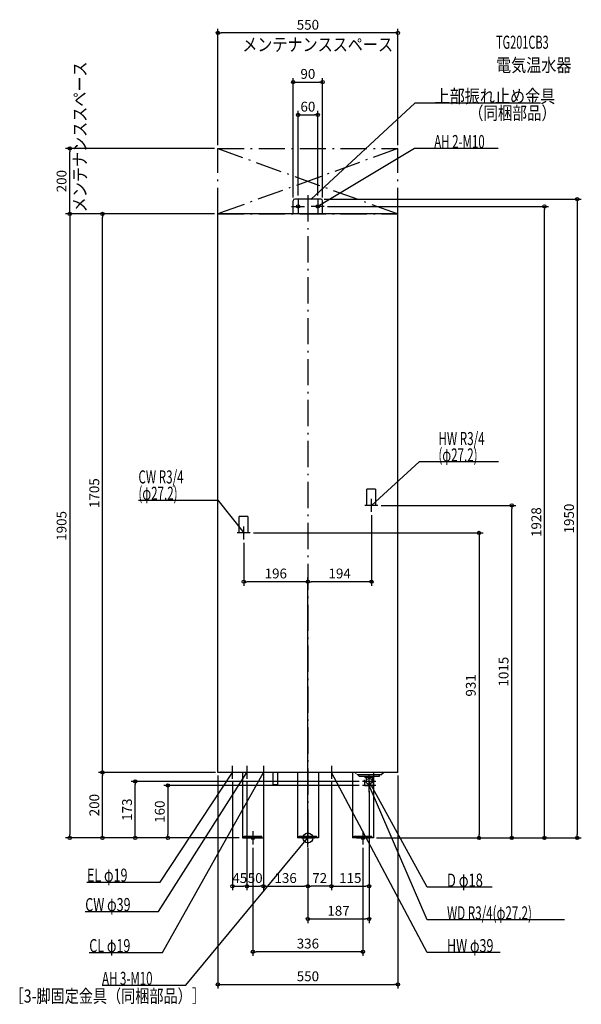
# Model space of a CAD drawing. Extents: x -880 to 835, y -508 to 2498.
import ezdxf
from ezdxf.enums import TextEntityAlignment as Align

# ---------------------------------------------------------------- set-up
doc = ezdxf.new("R2010")
doc.units = 0
doc.linetypes.add('DASHDOT', pattern=[125, 80, -20, 5, -20])
doc.linetypes.add('DASHED', pattern=[0.75, 0.5, -0.25])
doc.layers.get('DEFPOINTS').update_dxf_attribs({"linetype": 'CONTINUOUS'})
for name, color, linetype in [('ARRANGE', 1, 'CONTINUOUS'), ('BASIS', 6, 'CONTINUOUS'), ('DETAIL', 5, 'CONTINUOUS'), ('ETC', 61, 'CONTINUOUS'), ('FIX', 11, 'CONTINUOUS'), ('NOTE', 4, 'CONTINUOUS'), ('OUTLINE', 3, 'CONTINUOUS'), ('SERVICESPACE', 2, 'CONTINUOUS'), ('SIZE', 30, 'CONTINUOUS')]:
    doc.layers.add(name, color=color, linetype=linetype)
doc.styles.add('STANDARD1', font='MONOTXT', dxfattribs={"bigfont": 'BIGFONT'})

msp = doc.modelspace()

# ---------------------------------------------------------------- linework, layer by layer
at = {"layer": 'ARRANGE', "linetype": 'CONTINUOUS'}
msp.add_circle((0, 0), 15, dxfattribs=at)
at = {"layer": 'BASIS', "linetype": 'DASHDOT'}
msp.add_line((0, 1961.9), (0, -38.7), dxfattribs=at)
at = {"layer": 'DEFPOINTS', "color": 30, "linetype": 'CONTINUOUS'}
for p in [(-275, 2457.4), (45, 2307.4), (30, 2207.4), (-727.4, 2105), (-275, 2105), (-275, 2105), (275, 2105), (-45, 1945), (-30, 1951.5), (30, 1951.5), (40, 1950), (45, 1945), (50, 1928), (722.6, 1928), (-627.4, 1905), (-275, 1905), (-275, 1905), (-275, 1905), (194, 995), (214, 1015), (622.6, 1015), (-196, 911), (-176, 931), (-196, 782.2), (0, 782.2), (-627.4, 200), (-275, 200), (-275, 200), (-272.5, 200), (275, 200), (-527.4, 172.5), (-230.5, 180), (-186, 180), (-186, 180), (-136, 180), (-136, 180), (72, 180), (72, 180), (167, 172.5), (167, 160), (187, 152.5), (187, 140), (-727.4, 0), (-427.4, 0), (-200, 0), (-200, 0), (-200, 0), (200, 0), (200, 0), (200, 0), (235, 0), (-235, 0), (-168, -20), (0, -20), (168, -20), (522.6, 0), (822.6, 0), (0, -38.7), (0, -38.7), (0, -38.7), (0, -38.7), (-186, -147.6), (-136, -147.6), (0, -147.6), (0, -147.6), (187, -147.6), (187, -247.6), (-168, -347.6), (275, -447.6)]:
    msp.add_point(p, dxfattribs=at)
at = {"layer": 'DETAIL', "linetype": 'CONTINUOUS'}
for p, q in [((-45, 1905), (-45, 1945)), ((40, 1950), (-40, 1950)), ((45, 1905), (45, 1945)), ((-275, 200), (-275, 1905)), ((275, 1905), (-275, 1905)), ((275, 200), (275, 1905)), ((275, 200), (-275, 200)), ((-200, 200), (-200, 0)), ((-136, 200), (-136, 0)), ((-107, 200), (-107, 162.4)), ((-93, 200), (-93, 162.4)), ((-32, 200), (-32, 0)), ((32, 200), (32, 0)), ((136, 200), (136, 0)), ((200, 200), (200, 0)), ((215, 192.5), (200, 192.5)), ((200, 188.5), (218.5, 188.5)), ((223, 192.5), (215, 192.5)), ((218.5, 188.5), (218.5, 192.5)), ((223, 192.5), (230.5, 200)), ((-93, 162.4), (-107, 162.4)), ((-200, 0), (-136, 0)), ((-195, 2.3), (-195, 5.5)), ((-195, 5.5), (-141, 5.5)), ((-195, 2.3), (-141, 2.3)), ((-141, 2.3), (-141, 5.5)), ((32, 0), (-32, 0)), ((200, 0), (136, 0)), ((141, 2.3), (141, 5.5)), ((141, 5.5), (195, 5.5)), ((141, 2.3), (195, 2.3)), ((195, 2.3), (195, 5.5))]:
    msp.add_line(p, q, dxfattribs=at)
at = {"layer": 'DETAIL', "linetype": 'DASHED'}
for p, q in [((207.6, 1065), (180.4, 1065)), ((180.4, 1015), (180.4, 1065)), ((207.6, 1015), (207.6, 1065)), ((207.6, 1015), (180.4, 1015)), ((-209.6, 931), (-209.6, 981)), ((-182.4, 981), (-209.6, 981)), ((-182.4, 931), (-182.4, 981)), ((-182.4, 931), (-209.6, 931)), ((151, 192.5), (143.5, 200)), ((200, 192.5), (151, 192.5)), ((155.5, 188.5), (155.5, 192.5)), ((155.5, 188.5), (200, 188.5)), ((175, 188.5), (175, 185)), ((178, 182), (175, 185)), ((175, 185), (199, 185)), ((178, 182), (178, 172.5)), ((196, 182), (199, 185)), ((196, 182), (196, 172.5)), ((199, 188.5), (199, 185)), ((174.3, 160), (173.2, 177.1)), ((174.3, 160), (199.7, 160)), ((199.7, 160), (200.8, 177.1)), ((-27, 2.3), (-27, 5.5)), ((-27, 5.5), (27, 5.5)), ((-27, 2.3), (27, 2.3)), ((27, 2.3), (27, 5.5))]:
    msp.add_line(p, q, dxfattribs=at)
msp.add_circle((187, 172.5), 9, dxfattribs=at)
at = {"layer": 'DETAIL', "linetype": 'CONTINUOUS'}
for centre, start, end in [((-40, 1945), 90, 180), ((40, 1945), 0, 90)]:
    msp.add_arc(centre, 5, start, end, dxfattribs=at)
at = {"layer": 'FIX', "linetype": 'CONTINUOUS'}
for centre in [(-30, 1928), (30, 1928), (-168, 0), (168, 0)]:
    msp.add_circle(centre, 5, dxfattribs=at)
at = {"layer": 'NOTE', "linetype": 'CONTINUOUS'}
for p, q in [((326.5, 2243.3), (10, 1950)), ((710.7, 2243.3), (326.5, 2243.3)), ((325.1, 2104.8), (30, 1928)), ((581.3, 2104.8), (325.1, 2104.8)), ((-50, 1928), (-10, 1928)), ((-30, 1948), (-30, 1908)), ((10, 1950), (11.1, 1951.7)), ((10, 1950), (11.8, 1950.9)), ((50, 1928), (10, 1928)), ((30, 1948), (30, 1908)), ((30, 1928), (31.4, 1929.4)), ((30, 1928), (31.9, 1928.5)), ((340.2, 1148.1), (194, 1015)), ((582.3, 1148.1), (340.2, 1148.1)), ((-517.6, 1031), (-275.5, 1031)), ((-275.5, 1031), (-196, 931)), ((194, 995), (194, 1035)), ((214, 1015), (174, 1015)), ((194, 1015), (195.1, 1016.7)), ((194, 1015), (195.8, 1015.9)), ((-196, 931), (-197.6, 932.2)), ((-196, 931), (-196.8, 932.8)), ((-196, 911), (-196, 951)), ((-176, 931), (-216, 931)), ((-230.5, 180), (-230.5, 220)), ((-186, 220), (-186, 180)), ((-136, 220), (-136, 180)), ((72, 220), (72, 180)), ((-456.8, -224.7), (-186, 200)), ((-451.4, -134.8), (-230.5, 200)), ((-444.5, -350), (-136, 200)), ((-210.5, 200), (-250.5, 200)), ((-230.5, 200), (-232, 198.7)), ((-230.5, 200), (-231.1, 198.1)), ((-166, 200), (-206, 200)), ((-186, 200), (-187.5, 198.6)), ((-186, 200), (-186.6, 198.1)), ((-116, 200), (-156, 200)), ((-136, 200), (-137.4, 198.6)), ((-136, 200), (-136.5, 198.1)), ((92, 200), (52, 200)), ((364.2, -350), (72, 200)), ((72, 200), (73.4, 198.5)), ((72, 200), (72.4, 198.1)), ((187, 152.5), (187, 192.5)), ((207, 172.5), (167, 172.5)), ((207, 160), (167, 160)), ((187, 140), (187, 180)), ((364.2, -150), (187, 172.5)), ((187, 172.5), (188.4, 171.1)), ((187, 172.5), (187.5, 170.6)), ((364.2, -250), (187, 160)), ((187, 160), (188.2, 158.4)), ((187, 160), (187.3, 158)), ((-372.5, -450), (0, 0)), ((-168, 20), (-168, -20)), ((-20, 0), (20, 0)), ((0, 0), (-1.6, -1.2)), ((0, 0), (-0.8, -1.8)), ((0, -20), (0, 20)), ((148, 0), (188, 0)), ((168, 20), (168, -20)), ((-148, 0), (-188, 0)), ((-674.7, -134.8), (-451.4, -134.8)), ((562.9, -150), (364.2, -150)), ((-680, -224.7), (-456.8, -224.7)), ((783.4, -250), (364.2, -250)), ((-667.8, -350), (-444.5, -350)), ((587.4, -350), (364.2, -350)), ((-628.8, -450), (-372.5, -450))]:
    msp.add_line(p, q, dxfattribs=at)
at = {"layer": 'OUTLINE', "linetype": 'CONTINUOUS'}
for p, q in [((-275, 200), (-275, 1905)), ((275, 1905), (-275, 1905)), ((275, 200), (275, 1905)), ((275, 200), (-275, 200)), ((-200, 200), (-200, 0)), ((-136, 200), (-136, 0)), ((-32, 200), (-32, 0)), ((32, 200), (32, 0)), ((136, 200), (136, 0)), ((200, 200), (200, 0)), ((-200, 0), (-136, 0)), ((32, 0), (-32, 0)), ((200, 0), (136, 0))]:
    msp.add_line(p, q, dxfattribs=at)
at = {"layer": 'SERVICESPACE', "linetype": 'DASHDOT'}
for p, q in [((-275, 1905), (-275, 2105)), ((-275, 2105), (275, 2105)), ((275, 2105), (-275, 1905)), ((-275, 2105), (275, 1905)), ((275, 1905), (275, 2105)), ((-275, 1905), (275, 1905))]:
    msp.add_line(p, q, dxfattribs=at)
at = {"layer": 'SIZE', "color": 30, "linetype": 'CONTINUOUS'}
for p, q in [((-275, 2115), (-275, 2469.9)), ((275, 2115), (275, 2469.9)), ((-275, 2457.4), (-265, 2457.4)), ((265, 2457.4), (-265, 2457.4)), ((275, 2457.4), (265, 2457.4)), ((-45, 1955), (-45, 2319.9)), ((45, 1955), (45, 2319.9)), ((-45, 2307.4), (-35, 2307.4)), ((-35, 2307.4), (35, 2307.4)), ((45, 2307.4), (35, 2307.4)), ((-30, 1961.5), (-30, 2219.9)), ((-30, 2207.4), (-20, 2207.4)), ((-20, 2207.4), (20, 2207.4)), ((30, 2207.4), (20, 2207.4)), ((30, 1961.5), (30, 2219.9)), ((-285, 2105), (-739.9, 2105)), ((-727.4, 2105), (-727.4, 2095)), ((-727.4, 1915), (-727.4, 2095)), ((50, 1950), (835.1, 1950)), ((60, 1928), (735.1, 1928)), ((722.6, 1928), (722.6, 1918)), ((822.6, 1950), (822.6, 1940)), ((822.6, 1940), (822.6, 10)), ((-285, 1905), (-739.9, 1905)), ((-285, 1905), (-739.9, 1905)), ((-727.4, 1905), (-727.4, 1915)), ((-727.4, 1905), (-727.4, 1895)), ((-727.4, 1895), (-727.4, 10)), ((-285, 1905), (-639.9, 1905)), ((-627.4, 1905), (-627.4, 1895)), ((-627.4, 210), (-627.4, 1895)), ((722.6, 10), (722.6, 1918)), ((224, 1015), (635.1, 1015)), ((622.6, 1015), (622.6, 1005)), ((622.6, 10), (622.6, 1005)), ((194, 985), (194, 769.7)), ((-166, 931), (535.1, 931)), ((522.6, 931), (522.6, 921)), ((522.6, 921), (522.6, 10)), ((-196, 901), (-196, 769.7)), ((-196, 782.2), (-186, 782.2)), ((-10, 782.2), (-186, 782.2)), ((0, 782.2), (-10, 782.2)), ((0, -28.7), (0, 794.7)), ((0, -28.7), (0, 794.7)), ((0, 782.2), (10, 782.2)), ((184, 782.2), (10, 782.2)), ((194, 782.2), (184, 782.2)), ((-282.5, 200), (-639.9, 200)), ((-285, 200), (-639.9, 200)), ((-627.4, 200), (-627.4, 210)), ((-627.4, 200), (-627.4, 190)), ((-627.4, 10), (-627.4, 190)), ((-275, 190), (-275, -460.1)), ((275, 190), (275, -460.1)), ((157, 172.5), (-539.9, 172.5)), ((-527.4, 172.5), (-527.4, 162.5)), ((-527.4, 10), (-527.4, 162.5)), ((157, 160), (-439.9, 160)), ((-427.4, 160), (-427.4, 150)), ((-230.5, 170), (-230.5, -160.1)), ((-186, 170), (-186, -160.1)), ((-186, 170), (-186, -160.1)), ((-136, 170), (-136, -160.1)), ((-136, 170), (-136, -160.1)), ((72, 170), (72, -160.1)), ((72, 170), (72, -160.1)), ((-427.4, 150), (-427.4, 10)), ((187, 142.5), (187, -160.1)), ((187, 130), (187, -260.1)), ((-210, 0), (-739.9, 0)), ((-727.4, 0), (-727.4, 10)), ((-245, 0), (-639.9, 0)), ((-627.4, 0), (-627.4, 10)), ((-210, 0), (-539.9, 0)), ((-527.4, 0), (-527.4, 10)), ((-210, 0), (-439.9, 0)), ((-427.4, 0), (-427.4, 10)), ((522.6, 0), (522.6, 10)), ((622.6, 0), (622.6, 10)), ((722.6, 0), (722.6, 10)), ((822.6, 0), (822.6, 10)), ((-168, -30), (-168, -360.1)), ((0, -30), (0, -260.1)), ((168, -30), (168, -360.1)), ((210, 0), (635.1, 0)), ((210, 0), (535.1, 0)), ((210, 0), (835.1, 0)), ((245, 0), (735.1, 0)), ((0, -48.7), (0, -160.1)), ((0, -48.7), (0, -160.1)), ((-230.5, -147.6), (-220.5, -147.6)), ((-220.5, -147.6), (-196, -147.6)), ((-186, -147.6), (-196, -147.6)), ((-186, -147.6), (-176, -147.6)), ((-176, -147.6), (-146, -147.6)), ((-136, -147.6), (-146, -147.6)), ((-136, -147.6), (-126, -147.6)), ((-126, -147.6), (-10, -147.6)), ((0, -147.6), (-10, -147.6)), ((0, -147.6), (10, -147.6)), ((62, -147.6), (10, -147.6)), ((72, -147.6), (62, -147.6)), ((72, -147.6), (82, -147.6)), ((82, -147.6), (177, -147.6)), ((187, -147.6), (177, -147.6)), ((0, -247.6), (10, -247.6)), ((10, -247.6), (177, -247.6)), ((187, -247.6), (177, -247.6)), ((-168, -347.6), (-158, -347.6)), ((158, -347.6), (-158, -347.6)), ((168, -347.6), (158, -347.6)), ((-275, -447.6), (-265, -447.6)), ((-265, -447.6), (265, -447.6)), ((275, -447.6), (265, -447.6))]:
    msp.add_line(p, q, dxfattribs=at)
for centre in [(-275, 2457.4), (275, 2457.4), (-45, 2307.4), (45, 2307.4), (-30, 2207.4), (30, 2207.4), (-727.4, 2105), (822.6, 1950), (722.6, 1928), (-727.4, 1905), (-727.4, 1905), (-627.4, 1905), (622.6, 1015), (522.6, 931), (-196, 782.2), (0, 782.2), (0, 782.2), (194, 782.2), (-627.4, 200), (-627.4, 200), (-527.4, 172.5), (-427.4, 160), (-727.4, 0), (-627.4, 0), (-527.4, 0), (-427.4, 0), (522.6, 0), (622.6, 0), (722.6, 0), (822.6, 0), (-230.5, -147.6), (-186, -147.6), (-186, -147.6), (-136, -147.6), (-136, -147.6), (0, -147.6), (0, -147.6), (72, -147.6), (72, -147.6), (187, -147.6), (0, -247.6), (187, -247.6), (-168, -347.6), (168, -347.6), (-275, -447.6), (275, -447.6)]:
    msp.add_circle(centre, 5, dxfattribs=at)

# ---------------------------------------------------------------- texts
at = {"layer": 'ETC', "linetype": 'CONTINUOUS', "style": 'STANDARD1'}
for s, width, p in [('TG201CB3', 0.6125, (574.8, 2409.1)), ('電気温水器', 0.84375, (574.8, 2339.1))]:
    msp.add_text(s, height=40, rotation=0, dxfattribs=dict(at, width=width)).set_placement(p)
at = {"layer": 'NOTE', "linetype": 'CONTINUOUS', "style": 'STANDARD1'}
for s, rotation, width, p in [('メンテナンススペース', 0, 0.84375, (-200.5, 2402)), ('メンテナンススペース', 90, 0.84375, (-676.5, 1909.9)), ('上部振れ止め金具', 0, 0.84375, (387.2, 2244.3)), ('（同梱部品）', 0, 0.8125, (491.8, 2192.9)), ('AH 2-M10', 0, 0.644737, (385.8, 2105.8)), ('HW R3/4', 0, 0.652273, (398.7, 1199.1)), ('(φ27.2)', 0, 0.647917, (398.7, 1149.1)), ('CW R3/4', 0, 0.652273, (-517.6, 1082)), ('(φ27.2)', 0, 0.647917, (-517.6, 1032)), ('EL φ19', 0, 0.702586, (-674.7, -133.8)), ('D φ18', 0, 0.721354, (424.9, -149)), ('CW φ39', 0, 0.702586, (-680, -223.7)), ('WD R3/4(φ27.2)', 0, 0.650362, (424.9, -249)), ('CL φ19', 0, 0.702586, (-667.8, -349)), ('HW φ39', 0, 0.702586, (424.9, -349)), ('AH 3-M10', 0, 0.644737, (-628.8, -449)), ('［3-脚固定金具（同梱部品）］', 0, 0.790057, (-911, -502.9))]:
    msp.add_text(s, height=40, rotation=rotation, dxfattribs=dict(at, width=width)).set_placement(p)
at = {"layer": 'SIZE', "color": 30, "linetype": 'CONTINUOUS'}
for s, p in [('550', (0, 2467.4)), ('90', (0, 2317.4)), ('60', (0, 2217.4)), ('196', (-98, 792.2)), ('194', (97, 792.2)), ('45', (-208.2, -137.6)), ('50', (-161, -137.6)), ('136', (-68, -137.6)), ('72', (36, -137.6)), ('115', (129.5, -137.6)), ('187', (93.5, -237.6)), ('336', (0, -337.6)), ('550', (0, -437.6))]:
    msp.add_text(s, height=30, dxfattribs=at).set_placement(p, align=Align.CENTER)
for s, p in [('200', (-737.4, 2005)), ('1705', (-637.4, 1052.5)), ('1905', (-737.4, 952.5)), ('1928', (712.6, 964)), ('1950', (812.6, 975)), ('1015', (612.6, 507.5)), ('931', (512.6, 465.5)), ('200', (-637.4, 100)), ('173', (-537.4, 86.2)), ('160', (-437.4, 80))]:
    msp.add_text(s, height=30, rotation=90, dxfattribs=at).set_placement(p, align=Align.CENTER)

doc.saveas('drawing.dxf')
